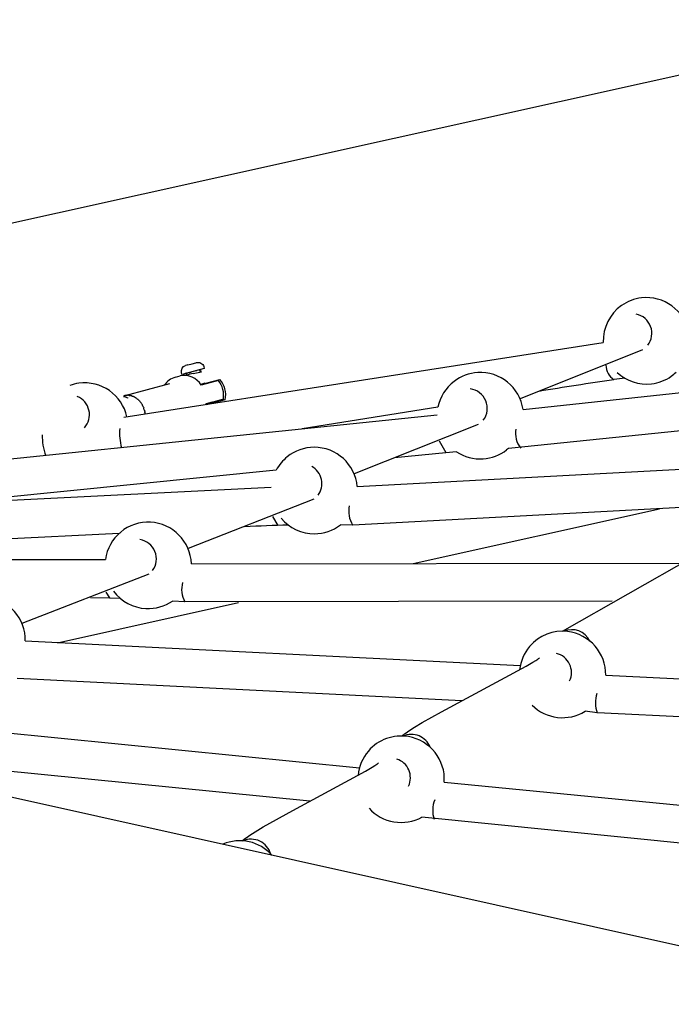
# Model space of a CAD drawing. Units: inches. Extents: x 2609 to 3915, y -223 to 548.
# Drawn here: x 2913 to 2926, y -97 to -77 of the extents above; entities that cross this region are included whole.
import ezdxf

# ---------------------------------------------------------------- set-up
doc = ezdxf.new("R2010")
doc.units = ezdxf.units.IN
doc.header["$LTSCALE"] = 500
doc.header["$MEASUREMENT"] = 0
for name, color, linetype, true_color in [('ASTM$DIMS', 4, 'Continuous', 0x00ffff), ('Make2D$visible$lines$Component blocks$Ball A', 7, 'Continuous', 0xffffff), ('Make2D$visible$lines$Component blocks$Detailed Ball 20$AC Sections', 7, 'Continuous', 0x1c3a5b), ('Make2D$visible$lines$Component blocks$Detailed Ball 20$DB Sections', 7, 'Continuous', 0x940909), ('Make2D$visible$lines$Component blocks$Detailed Igloo 20', 7, 'Continuous', 0x000000), ('Make2D$visible$lines$Component blocks$Detailed Igloo 20$AC Sections', 7, 'Continuous', 0x0052ff), ('Make2D$visible$lines$PlayStructure Pipes', 2, 'Continuous', 0xffff00), ('Make2D$visible$lines$Rope', 1, 'Continuous', 0xff0000)]:
    doc.layers.add(name, color=color, linetype=linetype, true_color=true_color)
doc.styles.add('Arial', font='txt')
doc.dimstyles.new('ASTM RC DIMS', dxfattribs={"dimtxt": 15.74804, "dimasz": 11.81103, "dimexe": 5.905515, "dimexo": 5.905515, "dimgap": 9.842525, "dimtad": 0, "dimtih": 1, "dimtoh": 1, "dimdec": 3, "dimzin": 1, "dimdsep": 46, "dimlunit": 4, "dimtxsty": 'Arial', "dimcen": 5.905515, "dimazin": 0, "dimtfac": 1, "dimtdec": 4, "dimtix": 1, "dimtmove": 1, "dimatfit": 3, "dimfxl": 0, "dimtolj": 1, "dimtzin": 1, "dimarcsym": 0})

# ---------------------------------------------------------------- blocks, each defined once
blk = doc.blocks.new('*D1')
at = {"layer": 'ASTM$DIMS', "color": 0, "lineweight": -2}
for p, q in [((2609.546, -87.551), (2609.546, 543.448)), ((3777.565, 133.438), (3777.565, 543.448)), ((2621.357, 537.542), (3156.69, 537.542)), ((3765.754, 537.542), (3230.422, 537.542))]:
    blk.add_line(p, q, dxfattribs=at)
at = {"layer": 'ASTM$DIMS', "color": 0}
for points in [[(2621.357, 539.511), (2621.357, 535.574), (2609.546, 537.542)], [(3765.754, 535.574), (3765.754, 539.511), (3777.565, 537.542)]]:
    blk.add_solid(points, dxfattribs=at)
at = {"layer": 'Defpoints', "color": 0}
for p in [(3777.565, 537.542), (3777.565, 127.533), (2609.546, -93.456)]:
    blk.add_point(p, dxfattribs=at)
at = {"layer": 'ASTM$DIMS', "color": 0, "insert": (3193.556, 537.542), "char_height": 15.748, "attachment_point": 5, "style": 'Arial'}
blk.add_mtext('\\A1;97\'-4"', dxfattribs=at)

msp = doc.modelspace()

# ---------------------------------------------------------------- linework, layer by layer
at = {"layer": 'Make2D$visible$lines$Component blocks$Ball A', "color": 18, "true_color": 0x000000}
msp.add_line((2923.0568, -85.532), (2923.0219, -85.5602), dxfattribs=at)
for centre, start, end in [((2925.8863, -83.324), 96.61187, 125.13763), ((2925.8863, -83.324), 11.33454, 96.61187), ((2925.8863, -83.324), 125.13763, 182.05444), ((2922.4833, -84.8574), 93.53802, 127.46328), ((2922.4833, -84.8574), 8.33145, 93.53802), ((2925.8863, -83.324), 227.37098, 276.61187), ((2925.8863, -83.324), 276.61187, 305.13763), ((2925.8863, -83.324), 305.13763, 313.31816), ((2914.3756, -85.0701), 97.78627, 110.11231), ((2914.3756, -85.0701), 12.25389, 97.78626), ((2922.4833, -84.8574), 127.46329, 168.78927), ((2919.0803, -86.3909), 90.25982, 128.65398), ((2919.0803, -86.3909), 5.16461, 90.25982), ((2919.0803, -86.3909), 128.65395, 151.87526), ((2922.4833, -84.8574), 236.74564, 273.53801), ((2922.4833, -84.8574), 273.53802, 307.46328), ((2915.6773, -87.9244), 87.05125, 129.5475), ((2915.6773, -87.9244), 2.07496, 87.05125), ((2919.0803, -86.3909), 219.96507, 270.25982), ((2919.0803, -86.3909), 270.25982, 307.26372), ((2915.6773, -87.9244), 129.5475, 172.2073), ((2915.6773, -87.9244), 216.63631, 267.05125), ((2912.2744, -89.4578), 359.07768, 83.92941), ((2915.6773, -87.9244), 267.05125, 304.24311), ((2924.1673, -90.1604), 83.30647, 139.58844), ((2924.1673, -90.1604), 358.96132, 83.30648), ((2924.1673, -90.1604), 139.58844, 173.69945), ((2924.1673, -90.1604), 225.1779, 263.30648), ((2924.1673, -90.1604), 263.30646, 301.4919), ((2920.8597, -92.3066), 80.39001, 139.34393), ((2920.8597, -92.3066), 356.18935, 80.39001), ((2920.8597, -92.3066), 139.34392, 174.81332), ((2920.8597, -92.3066), 222.03345, 260.39001), ((2920.8597, -92.3066), 260.38998, 298.80392), ((2917.5522, -94.4528), 77.34068, 112.86276), ((2917.5522, -94.4528), 42.04588, 77.34067)]:
    msp.add_arc(centre, 0.8854, start, end, dxfattribs=at)
at = {"layer": 'Make2D$visible$lines$Component blocks$Detailed Ball 20$AC Sections', "color": 18, "true_color": 0x000000}
for p, q in [((2921.6421, -85.3708), (2921.7727, -85.615)), ((2918.227, -86.9223), (2918.3309, -87.1048)), ((2914.8123, -88.4735), (2914.882, -88.5926))]:
    msp.add_line(p, q, dxfattribs=at)
for centre, radius, start, end in [((2925.4369, -83.8035), 0.3832, 182.64606, 235.49993), ((2916.3658, -85.2025), 1.275, 176.22574, 194.13571), ((2923.6729, -85.2211), 0.4694, 168.8562, 219.52811), ((2914.6947, -85.2835), 1.1873, 178.2325, 199.22742), ((2920.3318, -86.8155), 0.545, 168.13989, 211.06674), ((2916.8565, -88.4198), 0.4953, 163.03093, 210.73085), ((2925.4273, -90.7368), 0.5872, 161.44296, 201.0557), ((2922.0957, -92.9481), 0.5888, 158.28443, 197.77648)]:
    msp.add_arc(centre, radius, start, end, dxfattribs=at)
at = {"layer": 'Make2D$visible$lines$Component blocks$Detailed Ball 20$DB Sections', "color": 18, "true_color": 0x000000}
for centre, radius, start, end in [((2925.5942, -83.1703), 0.4032, 322.52589, 78.22284), ((2922.2244, -84.7058), 0.4016, 322.67987, 82.68885), ((2914.0709, -84.8382), 0.4033, 318.31726, 67.75151), ((2918.8348, -86.2493), 0.4016, 323.28992, 61.27455), ((2915.4426, -87.7939), 0.4022, 323.93399, 80.73964), ((2924.3552, -89.6584), 0.4161, 25.92673, 113.03392), ((2923.9467, -90.1199), 0.4035, 334.97847, 75.9672), ((2921.0671, -91.8047), 0.4174, 21.49658, 113.59869), ((2920.6472, -92.276), 0.4029, 334.88332, 72.00124), ((2917.7862, -93.9541), 0.4184, 16.32912, 113.38568)]:
    msp.add_arc(centre, radius, start, end, dxfattribs=at)
at = {"layer": 'Make2D$visible$lines$Component blocks$Detailed Igloo 20', "color": 18, "true_color": 0x000000}
for p, q in [((2916.8252, -83.8906), (2916.3704, -84.0135)), ((2916.4915, -83.8173), (2916.5768, -83.7941)), ((2916.5768, -83.7941), (2916.6502, -83.7744)), ((2916.6913, -83.9264), (2916.6713, -83.9317)), ((2916.7306, -83.9168), (2916.7599, -83.9088)), ((2916.7308, -83.9161), (2916.7414, -83.9554)), ((2916.742, -83.9126), (2916.7596, -83.9078)), ((2916.2349, -84.0685), (2916.3319, -84.0428)), ((2916.4231, -83.9998), (2916.4653, -83.9886)), ((2916.4652, -83.9882), (2916.4359, -83.9962)), ((2916.4748, -84.0253), (2916.4648, -83.988)), ((2916.4675, -83.9865), (2916.4849, -83.9819)), ((2916.4744, -83.9852), (2916.47, -83.9864)), ((2916.4869, -83.9814), (2916.5218, -83.9721)), ((2916.5319, -83.9694), (2916.5429, -83.9664)), ((2916.5457, -83.9656), (2916.5548, -83.9632)), ((2916.6381, -83.9406), (2916.6599, -83.9348)), ((2916.6611, -83.9344), (2916.6713, -83.9317)), ((2915.2066, -84.4427), (2916.1195, -84.2009)), ((2917.1151, -84.1385), (2916.7639, -84.2309)), ((2916.8078, -84.2007), (2916.8125, -84.218)), ((2915.1724, -84.4522), (2915.185, -84.4484)), ((2915.1968, -84.4455), (2915.2068, -84.4434)), ((2915.2265, -84.4405), (2915.2368, -84.4396)), ((2915.2557, -84.439), (2915.2671, -84.4392)), ((2915.2852, -84.4405), (2915.2979, -84.4422)), ((2915.3157, -84.4455), (2915.3294, -84.4488)), ((2915.3469, -84.454), (2915.3612, -84.4591)), ((2915.3783, -84.4663), (2915.3928, -84.4733)), ((2915.4094, -84.4825), (2915.4237, -84.4913)), ((2915.4398, -84.5025), (2915.4536, -84.513)), ((2915.4689, -84.5261), (2915.4818, -84.5381)), ((2916.8666, -84.6109), (2917.2181, -84.5183)), ((2917.1921, -84.526), (2916.981, -84.584)), ((2915.4962, -84.553), (2915.5079, -84.5663)), ((2915.5213, -84.583), (2915.5316, -84.597)), ((2915.5438, -84.6153), (2915.5526, -84.6298)), ((2915.5634, -84.6496), (2915.5705, -84.6639)), ((2915.5799, -84.6851), (2915.5854, -84.699)), ((2915.5892, -84.7094), (2915.5906, -84.7135)), ((2915.5972, -84.7342), (2915.5997, -84.7432)), ((2916.8639, -84.6372), (2916.8666, -84.6109)), ((2916.8665, -84.6126), (2917.0202, -84.5719)), ((2916.9156, -84.5994), (2916.9207, -84.6181)), ((2916.9894, -84.5807), (2916.916, -84.6008)), ((2915.5997, -84.7432), (2915.6034, -84.7576)), ((2915.6061, -84.7697), (2915.6104, -84.7935)), ((2915.6132, -84.8138), (2915.6147, -84.8285))]:
    msp.add_line(p, q, dxfattribs=at)
for points in [[(2916.3697, -84.0136), (2916.3595, -83.9757, -0.4126578), (2916.4421, -83.8309)], [(2916.6513, -83.7742), (2916.667, -83.77, -0.4220799), (2916.8155, -83.8523), (2916.8258, -83.8903)]]:
    msp.add_lwpolyline(points, format="xyb", dxfattribs=at)
for centre, radius, start, end in [((2916.8158, -85.0707), 1.2947, 104.5032, 106.7048), ((2921.0944, -100.4372), 17.0879, 104.95995, 104.96065), ((2916.3449, -84.4635), 0.41, 105.55996, 145.37868), ((2916.4143, -84.4437), 0.4093, 31.3318, 101.61458), ((2916.7314, -84.4461), 0.4921, 15.1347, 38.71303), ((2916.7314, -84.4461), 0.4921, 351.55636, 15.13469)]:
    msp.add_arc(centre, radius, start, end, dxfattribs=at)
at = {"layer": 'Make2D$visible$lines$Component blocks$Detailed Igloo 20$AC Sections', "color": 18, "true_color": 0x000000}
for p, q in [((2915.2134, -84.4423), (2915.2068, -84.4434)), ((2915.2435, -84.4392), (2915.2368, -84.4396)), ((2915.2748, -84.4396), (2915.2671, -84.4392)), ((2915.307, -84.4437), (2915.2979, -84.4422)), ((2915.3397, -84.4517), (2915.3294, -84.4488)), ((2915.3724, -84.4637), (2915.3612, -84.4591)), ((2915.4046, -84.4797), (2915.3928, -84.4733)), ((2915.4357, -84.4995), (2915.4237, -84.4913)), ((2915.4652, -84.5228), (2915.4536, -84.513)), ((2915.4926, -84.5492), (2915.4818, -84.5381)), ((2915.5177, -84.5782), (2915.5079, -84.5663)), ((2915.54, -84.6093), (2915.5316, -84.597)), ((2915.5594, -84.642), (2915.5526, -84.6298)), ((2915.5758, -84.6755), (2915.5705, -84.6639)), ((2915.5892, -84.7094), (2915.5854, -84.699))]:
    msp.add_line(p, q, dxfattribs=at)
at = {"layer": 'Make2D$visible$lines$PlayStructure Pipes', "color": 18, "true_color": 0x000000}
for p, q in [((2753.6717, -57.245), (3062.8534, -126.0476)), ((2916.459, -84.0341), (2916.4645, -84.0306)), ((2916.598, -83.9925), (2916.7718, -83.9557)), ((2916.7687, -83.9547), (2916.7407, -83.9527)), ((2916.7524, -84.215), (2917.1434, -84.1129)), ((2916.8085, -84.2035), (2917.1434, -84.1129)), ((2916.8352, -84.1936), (2916.7527, -84.2155)), ((2917.2564, -84.5309), (2916.8644, -84.6334)), ((2926.157, -86.7713), (2921.1091, -87.8946)), ((2917.5249, -88.6922), (2913.8172, -89.5172))]:
    msp.add_line(p, q, dxfattribs=at)
msp.add_lwpolyline([(2886.4028, -86.7818), (3062.9708, -47.6123)], dxfattribs=at)
for centre, radius, start, end in [((2916.7945, -84.935), 0.9627, 101.7791, 110.04537), ((2916.7724, -84.4375), 0.493, 349.07923, 41.19017)]:
    msp.add_arc(centre, radius, start, end, dxfattribs=at)
at = {"layer": 'Make2D$visible$lines$Rope', "color": 18, "true_color": 0x000000}
for p, q in [((2915.1805, -84.8899), (2925.0015, -83.3557)), ((2925.8089, -83.5051), (2923.2988, -84.5127)), ((2923.3594, -84.7292), (2932.9791, -83.7064)), ((2925.4428, -84.0903), (2925.2243, -84.1192)), ((2915.1739, -84.4693), (2915.1695, -84.4688)), ((2915.1754, -84.4694), (2915.1744, -84.4694)), ((2915.1776, -84.4698), (2915.1755, -84.4696)), ((2915.1903, -84.4717), (2915.1776, -84.4698)), ((2915.1968, -84.4455), (2915.185, -84.4484)), ((2915.2029, -84.4742), (2915.1903, -84.4717)), ((2915.2039, -84.4747), (2915.2028, -84.4745)), ((2915.2048, -84.4747), (2915.204, -84.4747)), ((2915.2265, -84.4405), (2915.2134, -84.4423)), ((2915.2557, -84.439), (2915.2435, -84.4392)), ((2915.2648, -84.4961), (2915.2642, -84.4959)), ((2915.2654, -84.4954), (2915.2663, -84.4959)), ((2915.2852, -84.4405), (2915.2748, -84.4396)), ((2915.3157, -84.4455), (2915.307, -84.4437)), ((2915.3469, -84.454), (2915.3397, -84.4517)), ((2915.3783, -84.4663), (2915.3724, -84.4637)), ((2915.4094, -84.4825), (2915.4046, -84.4797)), ((2915.4398, -84.5025), (2915.4357, -84.4995)), ((2915.4689, -84.5261), (2915.4652, -84.5228)), ((2915.4962, -84.553), (2915.4926, -84.5492)), ((2915.5213, -84.583), (2915.5177, -84.5782)), ((2915.5438, -84.6153), (2915.54, -84.6093)), ((2915.5634, -84.6496), (2915.5594, -84.642)), ((2915.5799, -84.6851), (2915.5758, -84.6755)), ((2915.5972, -84.7342), (2915.5906, -84.7135)), ((2921.6148, -84.6853), (2918.8333, -85.1257)), ((2931.2053, -84.686), (2923.0568, -85.532)), ((2911.7514, -85.8512), (2921.5981, -84.8404)), ((2915.6061, -84.7697), (2915.6034, -84.7576)), ((2915.6132, -84.8138), (2915.6104, -84.7935)), ((2922.4368, -85.0406), (2919.8956, -86.0456)), ((2921.7727, -85.6154), (2920.7254, -85.7198)), ((2921.9978, -85.5978), (2921.7753, -85.6152)), ((2919.9621, -86.3112), (2929.8261, -85.7828)), ((2918.2995, -85.9735), (2911.4576, -86.6594)), ((2908.2595, -86.8221), (2918.1977, -86.3218)), ((2919.0693, -86.57), (2916.493, -87.58)), ((2928.2231, -86.6538), (2919.8716, -87.0983)), ((2919.8649, -87.0982), (2919.6164, -87.0955)), ((2915.0821, -87.2689), (2908.1723, -87.6104)), ((2924.1668, -89.2751), (2926.9954, -87.6614)), ((2904.7647, -87.7922), (2914.8001, -87.8043)), ((2916.5622, -87.8923), (2926.6003, -87.8764)), ((2915.6915, -88.1044), (2913.0911, -89.1159)), ((2914.882, -88.5937), (2914.4979, -88.589)), ((2915.1071, -88.6016), (2914.8876, -88.5938)), ((2916.4267, -88.673), (2916.1756, -88.6563)), ((2925.187, -88.6605), (2916.4307, -88.6733)), ((2913.1596, -89.4721), (2923.3017, -89.9744)), ((2925.0525, -90.1765), (2935.1983, -90.6603)), ((2922.1037, -90.6974), (2912.9908, -90.2454)), ((2924.8792, -90.9484), (2924.6298, -90.9154)), ((2935.2201, -91.4527), (2924.8816, -90.9488)), ((2909.7548, -91.0502), (2920.0053, -92.0746)), ((2918.9913, -92.7583), (2909.5466, -91.8137)), ((2921.7431, -92.3655), (2931.9978, -93.3748)), ((2931.9802, -94.1674), (2921.2863, -93.0825))]:
    msp.add_line(p, q, dxfattribs=at)
for points in [[(2920.8777, -91.4214, -0.0158669), (2920.9313, -91.3778), (2920.9616, -91.3553), (2920.9923, -91.3334), (2921.0585, -91.2887), (2921.1308, -91.2425), (2921.2943, -91.1439), (2921.6869, -90.9225), (2923.4234, -89.9867), (2923.5619, -89.9056), (2923.6166, -89.8719), (2923.6593, -89.844), (2923.6748, -89.8334), (2923.6874, -89.8244), (2923.696, -89.8178)], [(2917.6017, -93.5688, -0.039558), (2918.0324, -93.2846), (2918.643, -92.9452), (2920.1294, -92.1408), (2920.269, -92.0581), (2920.3217, -92.0251), (2920.3625, -91.9981), (2920.3769, -91.988), (2920.3882, -91.9797), (2920.3952, -91.9741), (2920.3953, -91.974)]]:
    msp.add_lwpolyline(points, format="xyb", dxfattribs=at)
for centre, radius, start, end in [((2950.6454, -253.4258), 171.2045, 98.540532, 99.062686), ((2915.1392, -84.743), 0.2763, 63.23762, 76.15366), ((2919.039, -111.5856), 24.4897, 91.1415, 93.23461)]:
    msp.add_arc(centre, radius, start, end, dxfattribs=at)

# ---------------------------------------------------------------- dimensions: what is measured, and where the dimension line sits
at = {"layer": 'ASTM$DIMS'}
dim = msp.add_linear_dim(base=(3777.5651, 537.5425), p1=(2609.5464, -93.456), p2=(3777.5651, 127.5327), dimstyle='ASTM RC DIMS', dxfattribs=at)
dim.commit()
dim.dimension.update_dxf_attribs({"geometry": '*D1', "text_midpoint": (3193.5558, 537.5425)})

doc.saveas('drawing.dxf')
